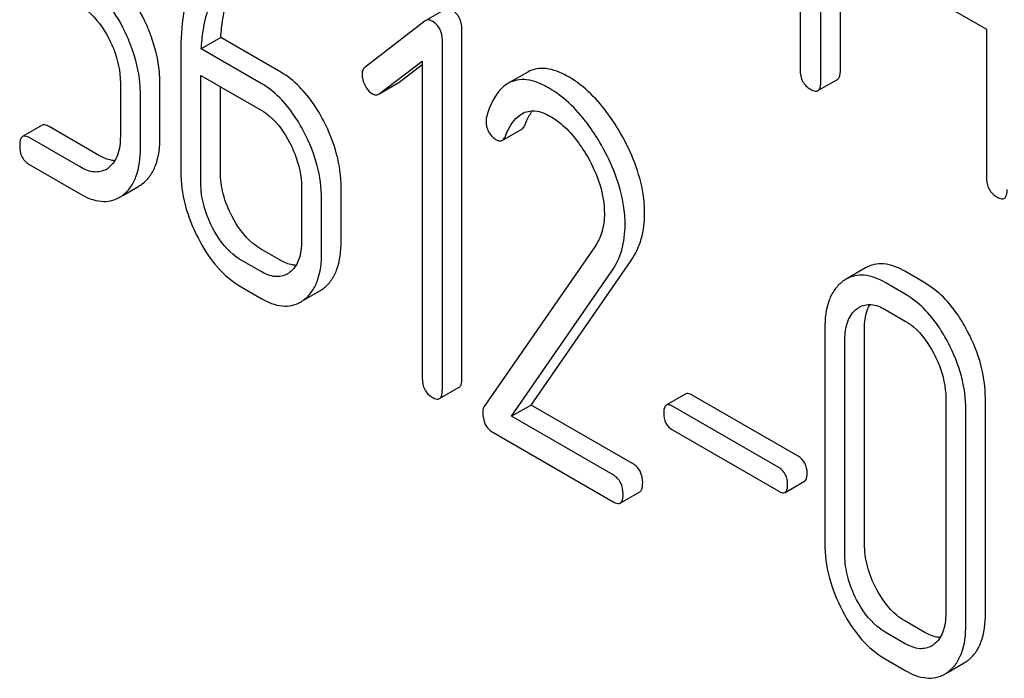
# Model space of a CAD drawing. Units: millimetres. Extents: x 0 to 6269, y -4 to 4433.
# Drawn here: x 4796 to 4807, y 2519 to 2526 of the extents above; entities that cross this region are included whole.
import ezdxf

# ---------------------------------------------------------------- set-up
doc = ezdxf.new("R2010")
doc.units = ezdxf.units.MM
doc.header["$LTSCALE"] = 344.776119
doc.layers.get('0').update_dxf_attribs({"linetype": 'CONTINUOUS'})

msp = doc.modelspace()

# ---------------------------------------------------------------- linework, layer by layer
at = {"color": 7, "linetype": 'Continuous'}
for p, q in [((4804.761, 2525.795), (4804.761, 2529.589)), ((4804.549, 2525.673), (4804.549, 2529.466)), ((4804.324, 2527.696), (4804.324, 2525.803)), ((4805.671, 2526.633), (4806.348, 2526.242)), ((4800.471, 2526.46), (4800.259, 2526.337)), ((4800.253, 2526.333), (4799.599, 2525.832)), ((4800.259, 2526.337), (4800.253, 2526.333)), ((4800.65, 2522.453), (4800.65, 2526.246)), ((4806.348, 2526.242), (4806.348, 2524.634)), ((4798.032, 2526.153), (4797.819, 2526.031)), ((4798.683, 2525.777), (4798.032, 2526.153)), ((4800.438, 2522.33), (4800.438, 2526.124)), ((4797.597, 2525.999), (4797.597, 2524.7)), ((4798.471, 2525.655), (4797.819, 2526.031)), ((4799.752, 2525.542), (4800.22, 2525.897)), ((4800.22, 2525.897), (4800.22, 2522.456)), ((4799.964, 2525.665), (4800.22, 2525.859)), ((4801.365, 2525.778), (4801.153, 2525.656)), ((4797.815, 2524.574), (4797.815, 2525.741)), ((4797.815, 2525.741), (4798.471, 2525.363)), ((4804.517, 2525.577), (4804.729, 2525.699)), ((4796.941, 2525.663), (4796.941, 2525.079)), ((4797.371, 2525.075), (4797.371, 2525.659)), ((4798.027, 2524.697), (4798.027, 2525.619)), ((4799.752, 2525.542), (4799.957, 2525.66)), ((4799.957, 2525.66), (4799.964, 2525.665)), ((4797.159, 2524.953), (4797.159, 2525.536)), ((4799.745, 2525.538), (4799.752, 2525.542)), ((4796.091, 2525.2), (4795.879, 2525.077)), ((4796.716, 2524.87), (4796.169, 2525.186)), ((4801.089, 2525.037), (4801.301, 2525.159)), ((4796.504, 2524.748), (4795.957, 2525.063)), ((4795.957, 2524.771), (4796.504, 2524.456)), ((4796.968, 2524.44), (4797.141, 2524.54)), ((4798.908, 2524.527), (4798.908, 2523.943)), ((4799.339, 2523.939), (4799.339, 2524.523)), ((4799.127, 2523.817), (4799.127, 2524.401)), ((4798.683, 2523.734), (4798.464, 2523.861)), ((4802.093, 2523.881), (4800.893, 2522.149)), ((4798.471, 2523.612), (4798.252, 2523.738)), ((4801.402, 2522.164), (4802.489, 2523.734)), ((4805.035, 2523.652), (4804.823, 2523.53)), ((4801.19, 2522.042), (4802.277, 2523.612)), ((4805.678, 2523.489), (4805.46, 2523.616)), ((4798.252, 2523.446), (4798.471, 2523.32)), ((4805.466, 2523.367), (4805.248, 2523.493)), ((4798.936, 2523.304), (4799.109, 2523.404)), ((4805.248, 2523.201), (4805.466, 2523.075)), ((4804.592, 2522.996), (4804.592, 2520.662)), ((4805.023, 2520.658), (4805.023, 2522.993)), ((4804.81, 2520.535), (4804.81, 2522.87)), ((4800.407, 2522.233), (4800.619, 2522.356)), ((4803.083, 2522.285), (4802.87, 2522.162)), ((4804.303, 2521.607), (4803.151, 2522.272)), ((4801.402, 2522.164), (4801.19, 2522.042)), ((4802.504, 2521.528), (4801.402, 2522.164)), ((4804.091, 2521.485), (4802.939, 2522.15)), ((4805.906, 2522.238), (4805.906, 2519.903)), ((4806.336, 2519.899), (4806.336, 2522.234)), ((4802.292, 2521.406), (4801.19, 2522.042)), ((4806.124, 2519.777), (4806.124, 2522.112)), ((4800.985, 2521.869), (4802.292, 2521.114)), ((4802.939, 2521.893), (4804.091, 2521.228)), ((4804.16, 2521.216), (4804.372, 2521.338)), ((4802.37, 2521.1), (4802.582, 2521.223)), ((4805.678, 2519.696), (4805.46, 2519.822)), ((4805.466, 2519.573), (4805.248, 2519.699)), ((4805.248, 2519.408), (4805.466, 2519.281)), ((4805.933, 2519.265), (4806.107, 2519.366))]:
    msp.add_line(p, q, dxfattribs=at)
for centre, radius, start, end in [((4796.663, 2524.935), 0.247, 300.0791, 307.2193), ((4796.958, 2524.855), 0.365, 300.0742, 307.2142), ((4796.746, 2524.733), 0.365, 300.0742, 307.2142), ((4798.63, 2523.8), 0.247, 300.0791, 307.2191), ((4798.926, 2523.72), 0.365, 300.0742, 307.2144), ((4805.01, 2523.206), 0.374, 120.0754, 127.2156), ((4798.714, 2523.597), 0.365, 300.0742, 307.2144), ((4805.623, 2519.77), 0.256, 300.0697, 306.5912), ((4805.919, 2519.69), 0.374, 300.0684, 306.792), ((4805.707, 2519.567), 0.374, 300.0684, 306.792)]:
    msp.add_arc(centre, radius, start, end, dxfattribs=at)
for points, knots in [([(4797.849, 2527.006), (4797.806, 2526.942), (4797.639, 2526.632), (4797.597, 2526.271), (4797.597, 2525.999)], [0, 0, 0, 0, 0.221426, 1, 1, 1, 1]), ([(4798.032, 2526.153), (4798.036, 2526.221), (4798.061, 2526.458), (4798.134, 2526.696), (4798.228, 2526.839)], [0, 0, 0, 0, 0.282601, 1, 1, 1, 1]), ([(4797.275, 2526.167), (4797.26, 2526.21), (4797.194, 2526.375), (4797.102, 2526.531), (4797.021, 2526.636)], [0, 0, 0, 0, 0.258125, 1, 1, 1, 1]), ([(4797.819, 2526.031), (4797.824, 2526.096), (4797.848, 2526.333), (4797.921, 2526.571), (4798.016, 2526.717)], [0, 0, 0, 0, 0.27431, 1, 1, 1, 1]), ([(4796.504, 2526.499), (4796.534, 2526.481), (4796.663, 2526.389), (4796.756, 2526.256), (4796.812, 2526.149)], [0, 0, 0, 0, 0.228239, 1, 1, 1, 1]), ([(4797.063, 2526.044), (4797.047, 2526.088), (4796.981, 2526.254), (4796.889, 2526.411), (4796.807, 2526.516)], [0, 0, 0, 0, 0.258155, 1, 1, 1, 1]), ([(4800.65, 2526.246), (4800.65, 2526.288), (4800.635, 2526.373), (4800.573, 2526.434), (4800.539, 2526.454)], [0, 0, 0, 0, 0.513638, 1, 1, 1, 1]), ([(4800.327, 2526.331), (4800.315, 2526.338), (4800.293, 2526.348), (4800.268, 2526.343), (4800.259, 2526.337)], [0, 0, 0, 0, 0.557936, 1, 1, 1, 1]), ([(4800.438, 2526.124), (4800.438, 2526.166), (4800.423, 2526.25), (4800.361, 2526.311), (4800.327, 2526.331)], [0, 0, 0, 0, 0.513638, 1, 1, 1, 1]), ([(4796.812, 2526.149), (4796.833, 2526.108), (4796.904, 2525.956), (4796.941, 2525.786), (4796.941, 2525.663)], [0, 0, 0, 0, 0.268378, 1, 1, 1, 1]), ([(4797.371, 2525.659), (4797.371, 2525.7), (4797.363, 2525.873), (4797.32, 2526.043), (4797.275, 2526.167)], [0, 0, 0, 0, 0.238421, 1, 1, 1, 1]), ([(4797.159, 2525.536), (4797.159, 2525.578), (4797.151, 2525.75), (4797.108, 2525.92), (4797.063, 2526.044)], [0, 0, 0, 0, 0.238421, 1, 1, 1, 1]), ([(4799.599, 2525.832), (4799.588, 2525.824), (4799.57, 2525.8), (4799.566, 2525.77), (4799.566, 2525.755)], [0, 0, 0, 0, 0.464363, 1, 1, 1, 1]), ([(4801.811, 2525.725), (4801.77, 2525.749), (4801.691, 2525.788), (4801.571, 2525.82), (4801.46, 2525.819), (4801.394, 2525.795), (4801.365, 2525.778)], [0, 0, 0, 0, 0.304273, 0.561562, 0.78646, 1, 1, 1, 1]), ([(4804.324, 2525.803), (4804.324, 2525.759), (4804.337, 2525.673), (4804.401, 2525.612), (4804.436, 2525.592)], [0, 0, 0, 0, 0.518202, 1, 1, 1, 1]), ([(4804.729, 2525.699), (4804.735, 2525.703), (4804.748, 2525.716), (4804.759, 2525.75), (4804.761, 2525.778), (4804.761, 2525.795)], [0, 0, 0, 0, 0.178539, 0.518943, 1, 1, 1, 1]), ([(4799.146, 2525.253), (4799.116, 2525.311), (4798.998, 2525.513), (4798.83, 2525.692), (4798.683, 2525.777)], [0, 0, 0, 0, 0.279543, 1, 1, 1, 1]), ([(4799.566, 2525.755), (4799.566, 2525.744), (4799.569, 2525.701), (4799.584, 2525.66), (4799.599, 2525.631)], [0, 0, 0, 0, 0.238764, 1, 1, 1, 1]), ([(4801.599, 2525.602), (4801.558, 2525.626), (4801.479, 2525.666), (4801.359, 2525.698), (4801.248, 2525.697), (4801.182, 2525.672), (4801.153, 2525.656)], [0, 0, 0, 0, 0.304273, 0.561562, 0.78646, 1, 1, 1, 1]), ([(4802.377, 2525.108), (4802.337, 2525.178), (4802.188, 2525.414), (4801.985, 2525.624), (4801.811, 2525.725)], [0, 0, 0, 0, 0.283856, 1, 1, 1, 1]), ([(4804.517, 2525.577), (4804.523, 2525.58), (4804.536, 2525.593), (4804.547, 2525.627), (4804.549, 2525.656), (4804.549, 2525.673)], [0, 0, 0, 0, 0.178539, 0.518943, 1, 1, 1, 1]), ([(4798.934, 2525.13), (4798.904, 2525.188), (4798.786, 2525.391), (4798.617, 2525.57), (4798.471, 2525.655)], [0, 0, 0, 0, 0.279543, 1, 1, 1, 1]), ([(4799.599, 2525.631), (4799.604, 2525.621), (4799.624, 2525.586), (4799.653, 2525.556), (4799.678, 2525.542)], [0, 0, 0, 0, 0.282171, 1, 1, 1, 1]), ([(4801.153, 2525.656), (4801.127, 2525.641), (4801.013, 2525.55), (4800.954, 2525.409), (4800.92, 2525.3)], [0, 0, 0, 0, 0.207091, 1, 1, 1, 1]), ([(4802.165, 2524.986), (4802.125, 2525.055), (4801.976, 2525.292), (4801.773, 2525.502), (4801.599, 2525.602)], [0, 0, 0, 0, 0.283856, 1, 1, 1, 1]), ([(4804.436, 2525.592), (4804.444, 2525.587), (4804.468, 2525.574), (4804.501, 2525.568), (4804.517, 2525.577)], [0, 0, 0, 0, 0.330789, 1, 1, 1, 1]), ([(4799.678, 2525.542), (4799.688, 2525.535), (4799.711, 2525.527), (4799.735, 2525.532), (4799.745, 2525.538)], [0, 0, 0, 0, 0.523346, 1, 1, 1, 1]), ([(4798.471, 2525.363), (4798.502, 2525.345), (4798.63, 2525.254), (4798.723, 2525.12), (4798.779, 2525.013)], [0, 0, 0, 0, 0.228239, 1, 1, 1, 1]), ([(4801.302, 2525.326), (4801.344, 2525.35), (4801.458, 2525.372), (4801.561, 2525.327), (4801.612, 2525.297)], [0, 0, 0, 0, 0.447863, 1, 1, 1, 1]), ([(4801.336, 2525.206), (4801.342, 2525.221), (4801.364, 2525.274), (4801.392, 2525.324), (4801.416, 2525.358)], [0, 0, 0, 0, 0.275108, 1, 1, 1, 1]), ([(4799.339, 2524.523), (4799.339, 2524.646), (4799.303, 2524.9), (4799.207, 2525.137), (4799.146, 2525.253)], [0, 0, 0, 0, 0.484058, 1, 1, 1, 1]), ([(4800.913, 2525.252), (4800.913, 2525.209), (4800.927, 2525.123), (4800.992, 2525.063), (4801.026, 2525.043)], [0, 0, 0, 0, 0.513337, 1, 1, 1, 1]), ([(4801.124, 2525.084), (4801.134, 2525.109), (4801.174, 2525.201), (4801.238, 2525.289), (4801.302, 2525.326)], [0, 0, 0, 0, 0.268543, 1, 1, 1, 1]), ([(4801.612, 2525.297), (4801.652, 2525.274), (4801.815, 2525.158), (4801.937, 2524.993), (4802.014, 2524.86)], [0, 0, 0, 0, 0.228674, 1, 1, 1, 1]), ([(4796.169, 2525.186), (4796.161, 2525.19), (4796.138, 2525.202), (4796.107, 2525.209), (4796.091, 2525.2)], [0, 0, 0, 0, 0.332613, 1, 1, 1, 1]), ([(4801.301, 2525.159), (4801.305, 2525.161), (4801.321, 2525.173), (4801.33, 2525.192), (4801.336, 2525.206)], [0, 0, 0, 0, 0.210182, 1, 1, 1, 1]), ([(4795.879, 2525.077), (4795.873, 2525.074), (4795.86, 2525.061), (4795.849, 2525.026), (4795.848, 2524.997), (4795.848, 2524.98)], [0, 0, 0, 0, 0.179358, 0.521249, 1, 1, 1, 1]), ([(4795.957, 2525.063), (4795.949, 2525.068), (4795.926, 2525.08), (4795.895, 2525.086), (4795.879, 2525.077)], [0, 0, 0, 0, 0.332613, 1, 1, 1, 1]), ([(4796.941, 2525.079), (4796.941, 2525.01), (4796.929, 2524.884), (4796.856, 2524.773), (4796.812, 2524.739)], [0, 0, 0, 0, 0.550142, 1, 1, 1, 1]), ([(4797.179, 2524.565), (4797.211, 2524.589), (4797.269, 2524.649), (4797.356, 2524.818), (4797.371, 2524.97), (4797.371, 2525.075)], [0, 0, 0, 0, 0.212659, 0.440815, 1, 1, 1, 1]), ([(4799.127, 2524.401), (4799.127, 2524.523), (4799.091, 2524.777), (4798.995, 2525.014), (4798.934, 2525.13)], [0, 0, 0, 0, 0.484058, 1, 1, 1, 1]), ([(4801.026, 2525.043), (4801.037, 2525.037), (4801.058, 2525.028), (4801.081, 2525.032), (4801.089, 2525.037)], [0, 0, 0, 0, 0.551315, 1, 1, 1, 1]), ([(4801.089, 2525.037), (4801.093, 2525.039), (4801.109, 2525.051), (4801.118, 2525.069), (4801.124, 2525.084)], [0, 0, 0, 0, 0.210182, 1, 1, 1, 1]), ([(4802.635, 2524.245), (4802.635, 2524.315), (4802.611, 2524.618), (4802.492, 2524.906), (4802.377, 2525.108)], [0, 0, 0, 0, 0.230554, 1, 1, 1, 1]), ([(4795.848, 2524.98), (4795.848, 2524.938), (4795.86, 2524.852), (4795.923, 2524.791), (4795.957, 2524.771)], [0, 0, 0, 0, 0.522631, 1, 1, 1, 1]), ([(4796.967, 2524.442), (4796.999, 2524.466), (4797.057, 2524.527), (4797.144, 2524.696), (4797.159, 2524.848), (4797.159, 2524.953)], [0, 0, 0, 0, 0.212659, 0.440815, 1, 1, 1, 1]), ([(4798.779, 2525.013), (4798.8, 2524.973), (4798.871, 2524.82), (4798.908, 2524.65), (4798.908, 2524.527)], [0, 0, 0, 0, 0.268379, 1, 1, 1, 1]), ([(4802.423, 2524.123), (4802.423, 2524.192), (4802.399, 2524.495), (4802.28, 2524.784), (4802.165, 2524.986)], [0, 0, 0, 0, 0.230554, 1, 1, 1, 1]), ([(4796.881, 2524.816), (4796.868, 2524.816), (4796.81, 2524.823), (4796.755, 2524.848), (4796.716, 2524.87)], [0, 0, 0, 0, 0.223837, 1, 1, 1, 1]), ([(4802.014, 2524.86), (4802.071, 2524.761), (4802.162, 2524.563), (4802.198, 2524.346), (4802.198, 2524.244)], [0, 0, 0, 0, 0.526529, 1, 1, 1, 1]), ([(4796.786, 2524.722), (4796.748, 2524.7), (4796.644, 2524.679), (4796.55, 2524.721), (4796.504, 2524.748)], [0, 0, 0, 0, 0.44792, 1, 1, 1, 1]), ([(4797.597, 2524.7), (4797.597, 2524.578), (4797.631, 2524.323), (4797.727, 2524.086), (4797.788, 2523.97)], [0, 0, 0, 0, 0.483051, 1, 1, 1, 1]), ([(4798.155, 2524.21), (4798.114, 2524.288), (4798.05, 2524.446), (4798.027, 2524.615), (4798.027, 2524.697)], [0, 0, 0, 0, 0.519397, 1, 1, 1, 1]), ([(4806.348, 2524.634), (4806.348, 2524.591), (4806.361, 2524.504), (4806.426, 2524.443), (4806.46, 2524.423)], [0, 0, 0, 0, 0.5182, 1, 1, 1, 1]), ([(4797.943, 2524.087), (4797.902, 2524.166), (4797.838, 2524.324), (4797.815, 2524.494), (4797.815, 2524.574)], [0, 0, 0, 0, 0.526651, 1, 1, 1, 1]), ([(4806.542, 2524.408), (4806.547, 2524.411), (4806.56, 2524.425), (4806.571, 2524.459), (4806.573, 2524.487), (4806.573, 2524.504)], [0, 0, 0, 0, 0.178539, 0.518943, 1, 1, 1, 1]), ([(4796.504, 2524.456), (4796.574, 2524.415), (4796.685, 2524.369), (4796.836, 2524.375), (4796.9, 2524.4), (4796.929, 2524.417)], [0, 0, 0, 0, 0.544954, 0.774537, 1, 1, 1, 1]), ([(4806.46, 2524.423), (4806.468, 2524.418), (4806.492, 2524.406), (4806.525, 2524.399), (4806.542, 2524.408)], [0, 0, 0, 0, 0.330789, 1, 1, 1, 1]), ([(4798.464, 2523.861), (4798.434, 2523.878), (4798.305, 2523.969), (4798.211, 2524.102), (4798.155, 2524.21)], [0, 0, 0, 0, 0.225308, 1, 1, 1, 1]), ([(4802.198, 2524.244), (4802.198, 2524.176), (4802.183, 2524.047), (4802.127, 2523.93), (4802.093, 2523.881)], [0, 0, 0, 0, 0.53698, 1, 1, 1, 1]), ([(4802.489, 2523.734), (4802.537, 2523.805), (4802.615, 2523.971), (4802.635, 2524.152), (4802.635, 2524.245)], [0, 0, 0, 0, 0.477614, 1, 1, 1, 1]), ([(4798.252, 2523.738), (4798.221, 2523.756), (4798.092, 2523.847), (4797.999, 2523.98), (4797.943, 2524.087)], [0, 0, 0, 0, 0.228157, 1, 1, 1, 1]), ([(4802.277, 2523.612), (4802.325, 2523.683), (4802.402, 2523.848), (4802.423, 2524.029), (4802.423, 2524.123)], [0, 0, 0, 0, 0.477614, 1, 1, 1, 1]), ([(4797.788, 2523.97), (4797.846, 2523.858), (4797.975, 2523.658), (4798.158, 2523.501), (4798.252, 2523.446)], [0, 0, 0, 0, 0.536245, 1, 1, 1, 1]), ([(4798.908, 2523.943), (4798.908, 2523.875), (4798.897, 2523.748), (4798.824, 2523.637), (4798.779, 2523.603)], [0, 0, 0, 0, 0.550142, 1, 1, 1, 1]), ([(4799.146, 2523.429), (4799.178, 2523.453), (4799.237, 2523.514), (4799.323, 2523.683), (4799.339, 2523.834), (4799.339, 2523.939)], [0, 0, 0, 0, 0.212659, 0.440816, 1, 1, 1, 1]), ([(4798.934, 2523.306), (4798.966, 2523.33), (4799.025, 2523.391), (4799.111, 2523.56), (4799.127, 2523.712), (4799.127, 2523.817)], [0, 0, 0, 0, 0.212659, 0.440816, 1, 1, 1, 1]), ([(4798.848, 2523.68), (4798.835, 2523.68), (4798.777, 2523.687), (4798.722, 2523.712), (4798.683, 2523.734)], [0, 0, 0, 0, 0.223837, 1, 1, 1, 1]), ([(4805.46, 2523.616), (4805.39, 2523.656), (4805.279, 2523.702), (4805.128, 2523.694), (4805.064, 2523.669), (4805.035, 2523.652)], [0, 0, 0, 0, 0.544257, 0.774066, 1, 1, 1, 1]), ([(4798.754, 2523.586), (4798.715, 2523.564), (4798.612, 2523.544), (4798.518, 2523.585), (4798.471, 2523.612)], [0, 0, 0, 0, 0.44792, 1, 1, 1, 1]), ([(4805.248, 2523.493), (4805.178, 2523.533), (4805.066, 2523.58), (4804.916, 2523.572), (4804.852, 2523.546), (4804.823, 2523.53)], [0, 0, 0, 0, 0.544257, 0.774066, 1, 1, 1, 1]), ([(4804.784, 2523.504), (4804.752, 2523.479), (4804.693, 2523.418), (4804.607, 2523.25), (4804.592, 2523.1), (4804.592, 2522.996)], [0, 0, 0, 0, 0.216204, 0.44584, 1, 1, 1, 1]), ([(4806.143, 2522.963), (4806.113, 2523.022), (4805.994, 2523.225), (4805.825, 2523.405), (4805.678, 2523.489)], [0, 0, 0, 0, 0.280497, 1, 1, 1, 1]), ([(4798.471, 2523.32), (4798.541, 2523.28), (4798.652, 2523.233), (4798.803, 2523.239), (4798.867, 2523.264), (4798.897, 2523.281)], [0, 0, 0, 0, 0.544954, 0.774537, 1, 1, 1, 1]), ([(4805.931, 2522.841), (4805.901, 2522.899), (4805.782, 2523.102), (4805.613, 2523.282), (4805.466, 2523.367)], [0, 0, 0, 0, 0.280497, 1, 1, 1, 1]), ([(4804.966, 2523.225), (4805.004, 2523.247), (4805.107, 2523.269), (4805.201, 2523.228), (4805.248, 2523.201)], [0, 0, 0, 0, 0.448543, 1, 1, 1, 1]), ([(4805.023, 2522.993), (4805.023, 2523.018), (4805.026, 2523.108), (4805.049, 2523.2), (4805.083, 2523.254)], [0, 0, 0, 0, 0.286907, 1, 1, 1, 1]), ([(4804.81, 2522.87), (4804.81, 2522.938), (4804.822, 2523.064), (4804.895, 2523.173), (4804.939, 2523.207)], [0, 0, 0, 0, 0.550065, 1, 1, 1, 1]), ([(4805.466, 2523.075), (4805.497, 2523.057), (4805.626, 2522.965), (4805.719, 2522.831), (4805.776, 2522.723)], [0, 0, 0, 0, 0.228229, 1, 1, 1, 1]), ([(4806.336, 2522.234), (4806.336, 2522.357), (4806.301, 2522.611), (4806.204, 2522.848), (4806.143, 2522.963)], [0, 0, 0, 0, 0.484135, 1, 1, 1, 1]), ([(4806.124, 2522.112), (4806.124, 2522.234), (4806.089, 2522.488), (4805.992, 2522.725), (4805.931, 2522.841)], [0, 0, 0, 0, 0.484135, 1, 1, 1, 1]), ([(4805.776, 2522.723), (4805.797, 2522.683), (4805.868, 2522.531), (4805.906, 2522.361), (4805.906, 2522.238)], [0, 0, 0, 0, 0.268434, 1, 1, 1, 1]), ([(4800.22, 2522.456), (4800.22, 2522.413), (4800.232, 2522.328), (4800.295, 2522.267), (4800.329, 2522.247)], [0, 0, 0, 0, 0.52263, 1, 1, 1, 1]), ([(4800.619, 2522.356), (4800.625, 2522.359), (4800.638, 2522.372), (4800.649, 2522.407), (4800.65, 2522.436), (4800.65, 2522.453)], [0, 0, 0, 0, 0.177082, 0.517224, 1, 1, 1, 1]), ([(4800.407, 2522.233), (4800.412, 2522.237), (4800.426, 2522.25), (4800.437, 2522.284), (4800.438, 2522.313), (4800.438, 2522.33)], [0, 0, 0, 0, 0.177082, 0.517224, 1, 1, 1, 1]), ([(4803.151, 2522.272), (4803.144, 2522.276), (4803.124, 2522.287), (4803.096, 2522.292), (4803.083, 2522.285)], [0, 0, 0, 0, 0.332925, 1, 1, 1, 1]), ([(4800.329, 2522.247), (4800.337, 2522.243), (4800.36, 2522.231), (4800.391, 2522.224), (4800.407, 2522.233)], [0, 0, 0, 0, 0.32958, 1, 1, 1, 1]), ([(4800.893, 2522.149), (4800.89, 2522.145), (4800.88, 2522.125), (4800.878, 2522.102), (4800.878, 2522.085)], [0, 0, 0, 0, 0.228842, 1, 1, 1, 1]), ([(4802.87, 2522.162), (4802.866, 2522.159), (4802.843, 2522.137), (4802.843, 2522.102), (4802.843, 2522.077)], [0, 0, 0, 0, 0.180905, 1, 1, 1, 1]), ([(4802.939, 2522.15), (4802.932, 2522.154), (4802.912, 2522.165), (4802.884, 2522.17), (4802.87, 2522.162)], [0, 0, 0, 0, 0.332925, 1, 1, 1, 1]), ([(4800.878, 2522.085), (4800.878, 2522.04), (4800.889, 2521.953), (4800.951, 2521.888), (4800.985, 2521.869)], [0, 0, 0, 0, 0.535594, 1, 1, 1, 1]), ([(4802.843, 2522.077), (4802.843, 2522.039), (4802.854, 2521.964), (4802.909, 2521.91), (4802.939, 2521.893)], [0, 0, 0, 0, 0.522682, 1, 1, 1, 1]), ([(4804.4, 2521.423), (4804.4, 2521.461), (4804.387, 2521.535), (4804.333, 2521.59), (4804.303, 2521.607)], [0, 0, 0, 0, 0.522041, 1, 1, 1, 1]), ([(4802.614, 2521.319), (4802.614, 2521.362), (4802.599, 2521.447), (4802.538, 2521.509), (4802.504, 2521.528)], [0, 0, 0, 0, 0.522066, 1, 1, 1, 1]), ([(4802.401, 2521.197), (4802.401, 2521.239), (4802.387, 2521.324), (4802.326, 2521.386), (4802.292, 2521.406)], [0, 0, 0, 0, 0.522066, 1, 1, 1, 1]), ([(4804.187, 2521.301), (4804.187, 2521.338), (4804.175, 2521.413), (4804.121, 2521.468), (4804.091, 2521.485)], [0, 0, 0, 0, 0.522041, 1, 1, 1, 1]), ([(4804.372, 2521.338), (4804.377, 2521.341), (4804.399, 2521.364), (4804.4, 2521.398), (4804.4, 2521.423)], [0, 0, 0, 0, 0.178332, 1, 1, 1, 1]), ([(4802.582, 2521.223), (4802.588, 2521.226), (4802.601, 2521.239), (4802.612, 2521.273), (4802.614, 2521.302), (4802.614, 2521.319)], [0, 0, 0, 0, 0.177083, 0.517224, 1, 1, 1, 1]), ([(4804.16, 2521.216), (4804.165, 2521.218), (4804.187, 2521.241), (4804.187, 2521.276), (4804.187, 2521.301)], [0, 0, 0, 0, 0.178332, 1, 1, 1, 1]), ([(4802.37, 2521.1), (4802.376, 2521.103), (4802.389, 2521.117), (4802.4, 2521.151), (4802.401, 2521.18), (4802.401, 2521.197)], [0, 0, 0, 0, 0.177083, 0.517224, 1, 1, 1, 1]), ([(4804.091, 2521.228), (4804.098, 2521.224), (4804.118, 2521.213), (4804.146, 2521.208), (4804.16, 2521.216)], [0, 0, 0, 0, 0.329482, 1, 1, 1, 1]), ([(4802.292, 2521.114), (4802.3, 2521.11), (4802.323, 2521.097), (4802.354, 2521.091), (4802.37, 2521.1)], [0, 0, 0, 0, 0.329581, 1, 1, 1, 1]), ([(4804.592, 2520.662), (4804.592, 2520.539), (4804.626, 2520.285), (4804.722, 2520.047), (4804.783, 2519.931)], [0, 0, 0, 0, 0.483051, 1, 1, 1, 1]), ([(4805.15, 2520.171), (4805.11, 2520.249), (4805.045, 2520.407), (4805.023, 2520.577), (4805.023, 2520.658)], [0, 0, 0, 0, 0.519397, 1, 1, 1, 1]), ([(4804.938, 2520.049), (4804.897, 2520.128), (4804.833, 2520.286), (4804.81, 2520.455), (4804.81, 2520.535)], [0, 0, 0, 0, 0.526651, 1, 1, 1, 1]), ([(4805.46, 2519.822), (4805.429, 2519.84), (4805.3, 2519.93), (4805.207, 2520.064), (4805.15, 2520.171)], [0, 0, 0, 0, 0.225308, 1, 1, 1, 1]), ([(4805.248, 2519.699), (4805.217, 2519.717), (4805.088, 2519.808), (4804.994, 2519.941), (4804.938, 2520.049)], [0, 0, 0, 0, 0.228157, 1, 1, 1, 1]), ([(4804.783, 2519.931), (4804.842, 2519.819), (4804.971, 2519.619), (4805.153, 2519.462), (4805.248, 2519.408)], [0, 0, 0, 0, 0.536245, 1, 1, 1, 1]), ([(4805.906, 2519.903), (4805.906, 2519.835), (4805.894, 2519.708), (4805.821, 2519.598), (4805.776, 2519.564)], [0, 0, 0, 0, 0.550506, 1, 1, 1, 1]), ([(4806.143, 2519.39), (4806.175, 2519.414), (4806.234, 2519.474), (4806.321, 2519.643), (4806.336, 2519.795), (4806.336, 2519.899)], [0, 0, 0, 0, 0.212484, 0.440503, 1, 1, 1, 1]), ([(4805.846, 2519.641), (4805.833, 2519.641), (4805.774, 2519.648), (4805.718, 2519.673), (4805.678, 2519.696)], [0, 0, 0, 0, 0.224053, 1, 1, 1, 1]), ([(4805.931, 2519.268), (4805.963, 2519.291), (4806.022, 2519.352), (4806.109, 2519.52), (4806.124, 2519.672), (4806.124, 2519.777)], [0, 0, 0, 0, 0.212484, 0.440503, 1, 1, 1, 1]), ([(4805.752, 2519.548), (4805.713, 2519.526), (4805.609, 2519.504), (4805.514, 2519.546), (4805.466, 2519.573)], [0, 0, 0, 0, 0.448073, 1, 1, 1, 1]), ([(4805.466, 2519.281), (4805.537, 2519.241), (4805.649, 2519.194), (4805.8, 2519.201), (4805.865, 2519.226), (4805.895, 2519.243)], [0, 0, 0, 0, 0.543777, 0.773507, 1, 1, 1, 1])]:
    msp.add_open_spline(points, degree=3, knots=knots, dxfattribs=at)
for points in [[(4800.92, 2525.3), (4800.915, 2525.285), (4800.913, 2525.268), (4800.913, 2525.252)], [(4804.939, 2523.207), (4804.948, 2523.213), (4804.957, 2523.219), (4804.966, 2523.225)]]:
    msp.add_open_spline(points, degree=3, dxfattribs=at)

doc.saveas('drawing.dxf')
